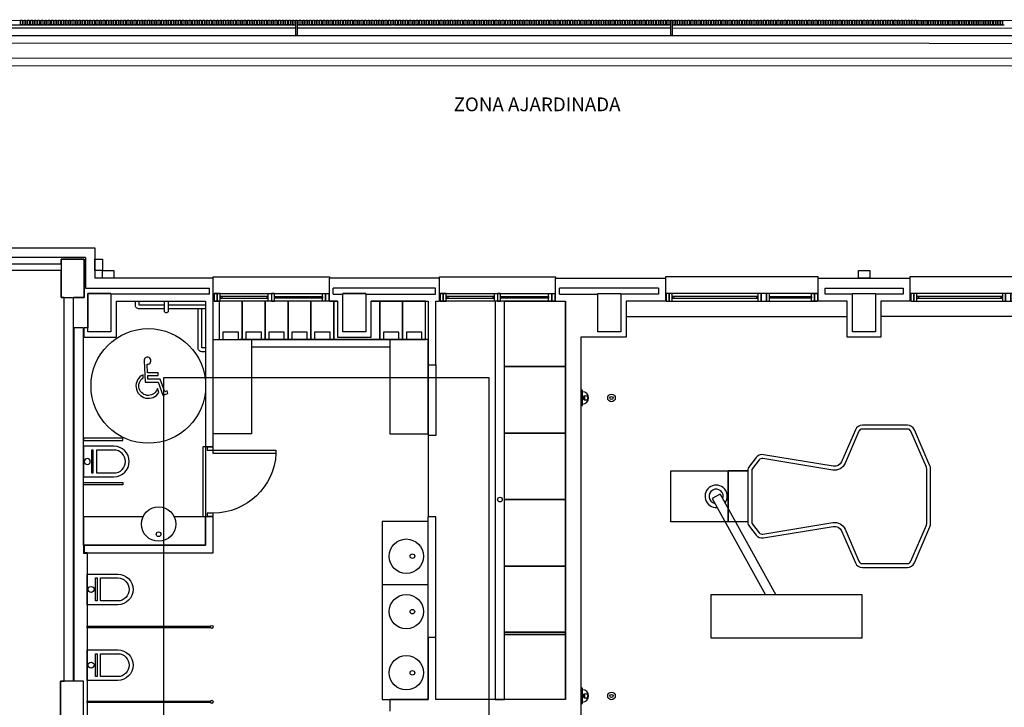
# Model space of a CAD drawing. Units: millimetres. Extents: x -20 to 1243, y -20 to 840.
# Drawn here: x 219 to 305, y 615 to 675 of the extents above; entities that cross this region are included whole.
import ezdxf
from ezdxf.enums import TextEntityAlignment as Align

# ---------------------------------------------------------------- set-up
doc = ezdxf.new("R2010")
doc.units = ezdxf.units.MM
doc.header["$LTSCALE"] = 7
for name, pattern in [('CONTINUA', [0]), ('LÍNEAS_OCULTAS2', [4.7625, 3.175, -1.5875]), ('TRAZOS2', [0.375, 0.25, -0.125])]:
    doc.linetypes.add(name, pattern=pattern)
doc.layers.add('Arquitectura', color=8, linetype='Continuous')
doc.layers.add('z - Mobiliario', color=250, linetype='CONTINUA')
doc.styles.add('ROMANS', font='romans.shx')

# ---------------------------------------------------------------- blocks, each defined once
blk = doc.blocks.new('ino')
for points in [[(-40, -40), (-40, 0), (0, 0), (0, -40, -1)], [(-35, -40), (-35, -17.2), (-5, -17.2), (-5, -40, -1)]]:
    blk.add_lwpolyline(points, format="xyb", close=True)
blk.add_lwpolyline([(-35, -10.8), (-5, -10.8), (-5, -12.9), (-35, -12.9)], close=True)
blk.add_circle((-20, -5.1), 3.95)
blk = doc.blocks.new('P82')
for p, q in [((-8, 90), (-8, 8)), ((-4, 90), (-8, 90)), ((-4, 8), (-4, 90)), ((-90, 0), (-90, 8)), ((-90, 8), (-86, 8)), ((-86, 0), (-90, 0)), ((-86, 8), (-86, 0)), ((-8, 8), (-4, 8)), ((-4, 8), (0, 8)), ((-4, 0), (-4, 8)), ((0, 0), (-4, 0)), ((0, 8), (0, 0))]:
    blk.add_line(p, q)
blk.add_arc((-3.8, 7.9), 82.2, 92.9136, 179.9506)
blk = doc.blocks.new('DESAGUEI')
blk.add_lwpolyline([(-10, -2), (10, -2), (10, 0), (-10, 0)], close=True)
at = {"const_width": 2.75}
blk.add_lwpolyline([(1.625, -5.896, 1), (-1.625, -5.896, 1)], format="xyb", dxfattribs=at)
blk.add_circle((0, -5.896), 3)
blk.add_arc((0, -2), 8, 180, 0)
blk = doc.blocks.new('MINUSVALIDO')
for points in [[(0.141, 0.071), (0.141, 0.102), (0.025, 0.102), (0.02, 0.196, 2.732409), (-0.014, 0.231), (0, 0), (0.141, 0), (0.192, -0.143), (0.247, -0.125), (0.237, -0.095), (0.212, -0.104), (0.163, 0.031), (0.029, 0.031), (0.027, 0.071)], [(-0.023, 0.046), (-0.025, 0.08, 1.342318), (0.148, -0.112), (0.133, -0.069, -1.455177)]]:
    blk.add_lwpolyline(points, format="xyb", close=True)
blk = doc.blocks.new('V-200')
at = {"color": 0}
for p, q in [((0, 32), (-200, 32)), ((-200, 32), (-200, 30)), ((0, 30), (0, 32)), ((-189, 6), (-189, 4)), ((-80.9, 6), (-80.9, 4)), ((-61.9, 6), (-61.9, 4)), ((-11, 6), (-11, 4))]:
    blk.add_line(p, q, dxfattribs=at)
for points in [[(-1, 10), (-199, 10)], [(-199, 0), (-1, 0)]]:
    blk.add_lwpolyline(points, dxfattribs=at)
for points in [[(-199, 10), (-199, 0), (-195, 0), (-195, 10)], [(-195, 10), (-195, 0), (-191, 0), (-191, 10)], [(-78.9, 6), (-191, 6), (-191, 4), (-78.9, 4)], [(-78.9, 10), (-78.9, 0), (-74.9, 0), (-74.9, 10)], [(-74.9, 10), (-74.9, 0), (-67.9, 0), (-67.9, 10)], [(-67.9, 10), (-67.9, 0), (-63.9, 0), (-63.9, 10)], [(-63.9, 6), (-9, 6), (-9, 4), (-63.9, 4)], [(-5, 10), (-5, 0), (-9, 0), (-9, 10)], [(-1, 10), (-1, 0), (-5, 0), (-5, 10)]]:
    blk.add_lwpolyline(points, close=True, dxfattribs=at)
blk = doc.blocks.new('V-150-2A')
at = {"color": 0}
for p, q in [((0, 30), (0, 32)), ((0, 32), (152, 32)), ((152, 32), (152, 30)), ((-5, 9), (-5, 17)), ((157, 9), (157, 17)), ((11, 6), (11, 4)), ((70, 6), (70, 4)), ((82, 6), (82, 4)), ((141, 6), (141, 4))]:
    blk.add_line(p, q, dxfattribs=at)
for points in [[(1, 10), (151, 10)], [(151, 0), (1, 0)]]:
    blk.add_lwpolyline(points, dxfattribs=at)
for points in [[(1, 10), (1, 0), (5, 0), (5, 10)], [(5, 10), (5, 0), (9, 0), (9, 10)], [(72, 6), (9, 6), (9, 4), (72, 4)], [(76, 10), (76, 0), (72, 0), (72, 10)], [(76, 10), (76, 0), (80, 0), (80, 10)], [(80, 6), (143, 6), (143, 4), (80, 4)], [(147, 10), (147, 0), (143, 0), (143, 10)], [(151, 10), (151, 0), (147, 0), (147, 10)]]:
    blk.add_lwpolyline(points, close=True, dxfattribs=at)

msp = doc.modelspace()

# ---------------------------------------------------------------- linework, layer by layer
at = {"layer": 'Arquitectura'}
for p, q in [((108.805, 675.081), (857.61, 674.879)), ((210.205, 674.654), (242.772, 674.645)), ((210.205, 674.387), (242.772, 674.379)), ((242.905, 674.645), (251.172, 674.643)), ((242.905, 674.378), (275.472, 674.37)), ((251.305, 674.643), (275.472, 674.636)), ((275.605, 674.636), (304.572, 674.628)), ((275.605, 674.37), (308.172, 674.361)), ((112.138, 673.747), (830.944, 673.552)), ((137.31, 655.206), (225.243, 655.206)), ((225.243, 655.206), (225.243, 652.54)), ((224.443, 654.34), (138.11, 654.34)), ((224.443, 654.34), (224.443, 651.673)), ((222.31, 653.206), (140.243, 653.206)), ((222.31, 650.873), (222.31, 653.206)), ((235.576, 652.54), (225.243, 652.54)), ((235.576, 650.54), (235.576, 652.54)), ((255.293, 652.54), (245.71, 652.54)), ((245.71, 650.54), (245.71, 652.54)), ((255.293, 650.54), (255.293, 652.54)), ((265.426, 652.54), (275.01, 652.54)), ((265.426, 650.54), (265.426, 652.54)), ((275.01, 652.54), (275.01, 650.54)), ((288.343, 652.54), (296.343, 652.54)), ((288.343, 650.54), (288.343, 652.54)), ((296.343, 652.54), (296.343, 650.54)), ((224.443, 651.673), (235.243, 651.673)), ((254.96, 651.673), (246.043, 651.673)), ((274.41, 651.673), (265.76, 651.673)), ((274.41, 651.14), (271.11, 651.14)), ((274.41, 651.673), (274.41, 651.14)), ((222.576, 650.873), (222.31, 650.873)), ((222.576, 617.406), (222.576, 650.873)), ((223.376, 617.406), (223.376, 650.873)), ((227.11, 650.54), (227.11, 647.406)), ((227.11, 650.54), (234.91, 650.54)), ((233.576, 650.206), (233.576, 650.206)), ((234.91, 650.54), (234.91, 637.873)), ((235.576, 637.874), (235.576, 650.54)), ((245.71, 650.54), (246.41, 650.54)), ((249.343, 650.54), (254.31, 650.54)), ((254.31, 650.54), (254.31, 645.006)), ((254.976, 645.006), (254.976, 650.54)), ((254.976, 650.54), (255.293, 650.54)), ((265.426, 650.54), (266.31, 650.54)), ((266.31, 615.806), (266.31, 650.54)), ((275.01, 650.54), (271.576, 650.54)), ((271.576, 650.54), (271.576, 647.406)), ((271.576, 650.54), (271.576, 647.406)), ((271.576, 650.54), (271.576, 647.406)), ((290.876, 650.54), (288.343, 650.54)), ((290.876, 647.406), (290.876, 650.54)), ((296.343, 650.54), (293.81, 650.54)), ((293.81, 650.54), (293.81, 647.406)), ((223.443, 617.406), (223.443, 648.206)), ((224.243, 648.206), (223.443, 648.206)), ((224.243, 647.406), (224.243, 648.206)), ((224.643, 648.206), (224.31, 648.206)), ((224.31, 647.406), (224.31, 648.206)), ((224.243, 629.273), (224.243, 647.406)), ((224.243, 647.406), (227.11, 647.406)), ((271.576, 647.406), (267.643, 647.406)), ((267.643, 647.406), (267.643, 593.54)), ((271.576, 647.406), (267.643, 647.406)), ((293.81, 647.406), (290.876, 647.406)), ((254.31, 645.006), (254.976, 645.006)), ((254.31, 645.006), (254.31, 638.845)), ((254.976, 645.006), (254.976, 638.845)), ((254.976, 638.845), (254.31, 638.845)), ((254.31, 638.845), (254.31, 631.74)), ((234.91, 637.873), (235.576, 637.874)), ((235.576, 631.74), (234.91, 631.74)), ((234.91, 631.74), (234.91, 629.273)), ((235.576, 628.606), (235.576, 631.74)), ((254.31, 621.206), (254.31, 631.74)), ((254.976, 631.74), (254.31, 631.74)), ((254.976, 621.206), (254.976, 631.74)), ((234.91, 629.273), (224.243, 629.273)), ((224.243, 629.273), (224.243, 628.54)), ((224.31, 629.273), (224.31, 628.606)), ((224.576, 628.54), (224.243, 628.54)), ((224.576, 628.606), (224.31, 628.606)), ((224.576, 628.606), (224.576, 604.806)), ((224.576, 628.606), (235.576, 628.606)), ((254.976, 621.206), (254.31, 621.206)), ((254.31, 621.206), (254.31, 615.806)), ((254.976, 615.806), (254.976, 621.206)), ((222.243, 614.073), (222.243, 617.406)), ((222.243, 617.406), (222.576, 617.406)), ((254.31, 615.806), (250.976, 615.806)), ((250.976, 615.806), (250.976, 614.806)), ((266.31, 615.806), (254.976, 615.806))]:
    msp.add_line(p, q, dxfattribs=at)
at = {"layer": 'Arquitectura', "linetype": 'TRAZOS2', "ltscale": 50}
for p, q in [((271.576, 649.206), (290.876, 649.206)), ((312.21, 649.206), (293.81, 649.206))]:
    msp.add_line(p, q, dxfattribs=at)
at = {"layer": 'Arquitectura'}
for points in [[(92.129, 675.086), (931.19, 674.859), (930.943, 145.402), (92.004, 145.174)], [(218.905, 675.052), (218.905, 674.652), (218.772, 674.652), (218.772, 675.052)], [(219.205, 675.052), (219.205, 674.652), (219.072, 674.652), (219.072, 675.052)], [(219.505, 675.051), (219.505, 674.651), (219.372, 674.652), (219.372, 675.052)], [(219.805, 675.051), (219.805, 674.651), (219.672, 674.651), (219.672, 675.051)], [(220.105, 675.051), (220.105, 674.651), (219.972, 674.651), (219.972, 675.051)], [(220.405, 675.051), (220.405, 674.651), (220.272, 674.651), (220.272, 675.051)], [(220.705, 675.051), (220.705, 674.651), (220.572, 674.651), (220.572, 675.051)], [(221.005, 675.051), (221.005, 674.651), (220.872, 674.651), (220.872, 675.051)], [(221.305, 675.051), (221.305, 674.651), (221.172, 674.651), (221.172, 675.051)], [(221.605, 675.051), (221.605, 674.651), (221.472, 674.651), (221.472, 675.051)], [(221.905, 675.051), (221.905, 674.651), (221.772, 674.651), (221.772, 675.051)], [(222.205, 675.051), (222.205, 674.651), (222.072, 674.651), (222.072, 675.051)], [(222.505, 675.051), (222.505, 674.651), (222.372, 674.651), (222.372, 675.051)], [(222.805, 675.051), (222.805, 674.651), (222.672, 674.651), (222.672, 675.051)], [(223.105, 675.051), (223.105, 674.651), (222.972, 674.651), (222.972, 675.051)], [(223.405, 675.05), (223.405, 674.65), (223.272, 674.651), (223.272, 675.051)], [(223.705, 675.05), (223.705, 674.65), (223.572, 674.65), (223.572, 675.05)], [(224.005, 675.05), (224.005, 674.65), (223.872, 674.65), (223.872, 675.05)], [(224.305, 675.05), (224.305, 674.65), (224.172, 674.65), (224.172, 675.05)], [(224.605, 675.05), (224.605, 674.65), (224.472, 674.65), (224.472, 675.05)], [(224.905, 675.05), (224.905, 674.65), (224.772, 674.65), (224.772, 675.05)], [(225.205, 675.05), (225.205, 674.65), (225.072, 674.65), (225.072, 675.05)], [(225.505, 675.05), (225.505, 674.65), (225.372, 674.65), (225.372, 675.05)], [(225.805, 675.05), (225.805, 674.65), (225.672, 674.65), (225.672, 675.05)], [(226.105, 675.05), (226.105, 674.65), (225.972, 674.65), (225.972, 675.05)], [(226.405, 675.05), (226.405, 674.65), (226.272, 674.65), (226.272, 675.05)], [(226.705, 675.05), (226.705, 674.65), (226.572, 674.65), (226.572, 675.05)], [(227.005, 675.049), (227.005, 674.649), (226.872, 674.65), (226.872, 675.05)], [(227.305, 675.049), (227.305, 674.649), (227.172, 674.649), (227.172, 675.049)], [(227.605, 675.049), (227.605, 674.649), (227.472, 674.649), (227.472, 675.049)], [(227.905, 675.049), (227.905, 674.649), (227.772, 674.649), (227.772, 675.049)], [(228.205, 675.049), (228.205, 674.649), (228.072, 674.649), (228.072, 675.049)], [(228.505, 675.049), (228.505, 674.649), (228.372, 674.649), (228.372, 675.049)], [(228.805, 675.049), (228.805, 674.649), (228.672, 674.649), (228.672, 675.049)], [(229.105, 675.049), (229.105, 674.649), (228.972, 674.649), (228.972, 675.049)], [(229.405, 675.049), (229.405, 674.649), (229.272, 674.649), (229.272, 675.049)], [(229.705, 675.049), (229.705, 674.649), (229.572, 674.649), (229.572, 675.049)], [(230.005, 675.049), (230.005, 674.649), (229.872, 674.649), (229.872, 675.049)], [(230.305, 675.049), (230.305, 674.649), (230.172, 674.649), (230.172, 675.049)], [(230.605, 675.048), (230.605, 674.648), (230.472, 674.649), (230.472, 675.049)], [(230.905, 675.048), (230.905, 674.648), (230.772, 674.648), (230.772, 675.048)], [(231.205, 675.048), (231.205, 674.648), (231.072, 674.648), (231.072, 675.048)], [(231.505, 675.048), (231.505, 674.648), (231.372, 674.648), (231.372, 675.048)], [(231.805, 675.048), (231.805, 674.648), (231.672, 674.648), (231.672, 675.048)], [(232.105, 675.048), (232.105, 674.648), (231.972, 674.648), (231.972, 675.048)], [(232.405, 675.048), (232.405, 674.648), (232.272, 674.648), (232.272, 675.048)], [(232.705, 675.048), (232.705, 674.648), (232.572, 674.648), (232.572, 675.048)], [(233.005, 675.048), (233.005, 674.648), (232.872, 674.648), (232.872, 675.048)], [(233.305, 675.048), (233.305, 674.648), (233.172, 674.648), (233.172, 675.048)], [(233.605, 675.048), (233.605, 674.648), (233.472, 674.648), (233.472, 675.048)], [(233.905, 675.048), (233.905, 674.648), (233.772, 674.648), (233.772, 675.048)], [(234.205, 675.048), (234.205, 674.648), (234.072, 674.648), (234.072, 675.048)], [(234.505, 675.047), (234.505, 674.647), (234.372, 674.647), (234.372, 675.047)], [(234.805, 675.047), (234.805, 674.647), (234.672, 674.647), (234.672, 675.047)], [(235.105, 675.047), (235.105, 674.647), (234.972, 674.647), (234.972, 675.047)], [(235.405, 675.047), (235.405, 674.647), (235.272, 674.647), (235.272, 675.047)], [(235.705, 675.047), (235.705, 674.647), (235.572, 674.647), (235.572, 675.047)], [(236.005, 675.047), (236.005, 674.647), (235.872, 674.647), (235.872, 675.047)], [(236.305, 675.047), (236.305, 674.647), (236.172, 674.647), (236.172, 675.047)], [(236.605, 675.047), (236.605, 674.647), (236.472, 674.647), (236.472, 675.047)], [(236.905, 675.047), (236.905, 674.647), (236.772, 674.647), (236.772, 675.047)], [(237.205, 675.047), (237.205, 674.647), (237.072, 674.647), (237.072, 675.047)], [(237.505, 675.047), (237.505, 674.647), (237.372, 674.647), (237.372, 675.047)], [(237.805, 675.047), (237.805, 674.647), (237.672, 674.647), (237.672, 675.047)], [(238.105, 675.046), (238.105, 674.646), (237.972, 674.647), (237.972, 675.047)], [(238.405, 675.046), (238.405, 674.646), (238.272, 674.646), (238.272, 675.046)], [(238.705, 675.046), (238.705, 674.646), (238.572, 674.646), (238.572, 675.046)], [(239.005, 675.046), (239.005, 674.646), (238.872, 674.646), (238.872, 675.046)], [(239.305, 675.046), (239.305, 674.646), (239.172, 674.646), (239.172, 675.046)], [(239.605, 675.046), (239.605, 674.646), (239.472, 674.646), (239.472, 675.046)], [(239.905, 675.046), (239.905, 674.646), (239.772, 674.646), (239.772, 675.046)], [(240.205, 675.046), (240.205, 674.646), (240.072, 674.646), (240.072, 675.046)], [(240.505, 675.046), (240.505, 674.646), (240.372, 674.646), (240.372, 675.046)], [(240.805, 675.046), (240.805, 674.646), (240.672, 674.646), (240.672, 675.046)], [(241.105, 675.046), (241.105, 674.646), (240.972, 674.646), (240.972, 675.046)], [(241.405, 675.046), (241.405, 674.646), (241.272, 674.646), (241.272, 675.046)], [(241.705, 675.045), (241.705, 674.645), (241.572, 674.646), (241.572, 675.046)], [(242.005, 675.045), (242.005, 674.645), (241.872, 674.645), (241.872, 675.045)], [(242.305, 675.045), (242.305, 674.645), (242.172, 674.645), (242.172, 675.045)], [(242.605, 675.045), (242.605, 674.645), (242.472, 674.645), (242.472, 675.045)], [(242.905, 675.045), (242.905, 673.712), (242.771, 673.712), (242.772, 675.045)], [(243.205, 675.045), (243.205, 674.645), (243.072, 674.645), (243.072, 675.045)], [(243.505, 675.045), (243.505, 674.645), (243.372, 674.645), (243.372, 675.045)], [(243.805, 675.045), (243.805, 674.645), (243.672, 674.645), (243.672, 675.045)], [(244.105, 675.045), (244.105, 674.645), (243.972, 674.645), (243.972, 675.045)], [(244.405, 675.045), (244.405, 674.645), (244.272, 674.645), (244.272, 675.045)], [(244.705, 675.045), (244.705, 674.645), (244.572, 674.645), (244.572, 675.045)], [(245.005, 675.045), (245.005, 674.645), (244.872, 674.645), (244.872, 675.045)], [(245.305, 675.045), (245.305, 674.645), (245.172, 674.645), (245.172, 675.045)], [(245.605, 675.044), (245.605, 674.644), (245.472, 674.644), (245.472, 675.044)], [(245.905, 675.044), (245.905, 674.644), (245.772, 674.644), (245.772, 675.044)], [(246.205, 675.044), (246.205, 674.644), (246.072, 674.644), (246.072, 675.044)], [(246.505, 675.044), (246.505, 674.644), (246.372, 674.644), (246.372, 675.044)], [(246.805, 675.044), (246.805, 674.644), (246.672, 674.644), (246.672, 675.044)], [(247.105, 675.044), (247.105, 674.644), (246.972, 674.644), (246.972, 675.044)], [(247.405, 675.044), (247.405, 674.644), (247.272, 674.644), (247.272, 675.044)], [(247.705, 675.044), (247.705, 674.644), (247.572, 674.644), (247.572, 675.044)], [(248.005, 675.044), (248.005, 674.644), (247.872, 674.644), (247.872, 675.044)], [(248.305, 675.044), (248.305, 674.644), (248.172, 674.644), (248.172, 675.044)], [(248.605, 675.044), (248.605, 674.644), (248.472, 674.644), (248.472, 675.044)], [(248.905, 675.044), (248.905, 674.644), (248.772, 674.644), (248.772, 675.044)], [(249.205, 675.043), (249.205, 674.643), (249.072, 674.644), (249.072, 675.044)], [(249.505, 675.043), (249.505, 674.643), (249.372, 674.643), (249.372, 675.043)], [(249.805, 675.043), (249.805, 674.643), (249.672, 674.643), (249.672, 675.043)], [(250.105, 675.043), (250.105, 674.643), (249.972, 674.643), (249.972, 675.043)], [(250.405, 675.043), (250.405, 674.643), (250.272, 674.643), (250.272, 675.043)], [(250.705, 675.043), (250.705, 674.643), (250.572, 674.643), (250.572, 675.043)], [(251.005, 675.043), (251.005, 674.643), (250.872, 674.643), (250.872, 675.043)], [(251.305, 675.043), (251.305, 674.643), (251.172, 674.643), (251.172, 675.043)], [(251.605, 675.043), (251.605, 674.643), (251.472, 674.643), (251.472, 675.043)], [(251.905, 675.043), (251.905, 674.643), (251.772, 674.643), (251.772, 675.043)], [(252.205, 675.043), (252.205, 674.643), (252.072, 674.643), (252.072, 675.043)], [(252.505, 675.043), (252.505, 674.643), (252.372, 674.643), (252.372, 675.043)], [(252.805, 675.042), (252.805, 674.642), (252.672, 674.643), (252.672, 675.043)], [(253.105, 675.042), (253.105, 674.642), (252.972, 674.642), (252.972, 675.042)], [(253.405, 675.042), (253.405, 674.642), (253.272, 674.642), (253.272, 675.042)], [(253.705, 675.042), (253.705, 674.642), (253.572, 674.642), (253.572, 675.042)], [(254.005, 675.042), (254.005, 674.642), (253.872, 674.642), (253.872, 675.042)], [(254.305, 675.042), (254.305, 674.642), (254.172, 674.642), (254.172, 675.042)], [(254.605, 675.042), (254.605, 674.642), (254.472, 674.642), (254.472, 675.042)], [(254.905, 675.042), (254.905, 674.642), (254.772, 674.642), (254.772, 675.042)], [(255.205, 675.042), (255.205, 674.642), (255.072, 674.642), (255.072, 675.042)], [(255.505, 675.042), (255.505, 674.642), (255.372, 674.642), (255.372, 675.042)], [(255.805, 675.042), (255.805, 674.642), (255.672, 674.642), (255.672, 675.042)], [(256.105, 675.042), (256.105, 674.642), (255.972, 674.642), (255.972, 675.042)], [(256.405, 675.041), (256.405, 674.641), (256.272, 674.642), (256.272, 675.042)], [(256.705, 675.041), (256.705, 674.641), (256.572, 674.641), (256.572, 675.041)], [(257.005, 675.041), (257.005, 674.641), (256.872, 674.641), (256.872, 675.041)], [(257.305, 675.041), (257.305, 674.641), (257.172, 674.641), (257.172, 675.041)], [(257.605, 675.041), (257.605, 674.641), (257.472, 674.641), (257.472, 675.041)], [(257.905, 675.041), (257.905, 674.641), (257.772, 674.641), (257.772, 675.041)], [(258.205, 675.041), (258.205, 674.641), (258.072, 674.641), (258.072, 675.041)], [(258.505, 675.041), (258.505, 674.641), (258.372, 674.641), (258.372, 675.041)], [(258.805, 675.041), (258.805, 674.641), (258.672, 674.641), (258.672, 675.041)], [(259.105, 675.041), (259.105, 674.641), (258.972, 674.641), (258.972, 675.041)], [(259.405, 675.041), (259.405, 674.641), (259.272, 674.641), (259.272, 675.041)], [(259.705, 675.041), (259.705, 674.641), (259.572, 674.641), (259.572, 675.041)], [(260.005, 675.041), (260.005, 674.641), (259.872, 674.641), (259.872, 675.041)], [(260.305, 675.04), (260.305, 674.64), (260.172, 674.641), (260.172, 675.041)], [(260.605, 675.04), (260.605, 674.64), (260.472, 674.64), (260.472, 675.04)], [(260.905, 675.04), (260.905, 674.64), (260.772, 674.64), (260.772, 675.04)], [(261.205, 675.04), (261.205, 674.64), (261.072, 674.64), (261.072, 675.04)], [(261.505, 675.04), (261.505, 674.64), (261.372, 674.64), (261.372, 675.04)], [(261.805, 675.04), (261.805, 674.64), (261.672, 674.64), (261.672, 675.04)], [(262.105, 675.04), (262.105, 674.64), (261.972, 674.64), (261.972, 675.04)], [(262.405, 675.04), (262.405, 674.64), (262.272, 674.64), (262.272, 675.04)], [(262.705, 675.04), (262.705, 674.64), (262.572, 674.64), (262.572, 675.04)], [(263.005, 675.04), (263.005, 674.64), (262.872, 674.64), (262.872, 675.04)], [(263.305, 675.04), (263.305, 674.64), (263.172, 674.64), (263.172, 675.04)], [(263.605, 675.04), (263.605, 674.64), (263.472, 674.64), (263.472, 675.04)], [(263.905, 675.039), (263.905, 674.639), (263.772, 674.64), (263.772, 675.04)], [(264.205, 675.039), (264.205, 674.639), (264.072, 674.639), (264.072, 675.039)], [(264.505, 675.039), (264.505, 674.639), (264.372, 674.639), (264.372, 675.039)], [(264.805, 675.039), (264.805, 674.639), (264.672, 674.639), (264.672, 675.039)], [(265.105, 675.039), (265.105, 674.639), (264.972, 674.639), (264.972, 675.039)], [(265.405, 675.039), (265.405, 674.639), (265.272, 674.639), (265.272, 675.039)], [(265.705, 675.039), (265.705, 674.639), (265.572, 674.639), (265.572, 675.039)], [(266.005, 675.039), (266.005, 674.639), (265.872, 674.639), (265.872, 675.039)], [(266.305, 675.039), (266.305, 674.639), (266.172, 674.639), (266.172, 675.039)], [(266.605, 675.039), (266.605, 674.639), (266.472, 674.639), (266.472, 675.039)], [(266.905, 675.039), (266.905, 674.639), (266.772, 674.639), (266.772, 675.039)], [(267.205, 675.039), (267.205, 674.639), (267.072, 674.639), (267.072, 675.039)], [(267.505, 675.038), (267.505, 674.638), (267.372, 674.639), (267.372, 675.039)], [(267.805, 675.038), (267.805, 674.638), (267.672, 674.638), (267.672, 675.038)], [(268.105, 675.038), (268.105, 674.638), (267.972, 674.638), (267.972, 675.038)], [(268.405, 675.038), (268.405, 674.638), (268.272, 674.638), (268.272, 675.038)], [(268.705, 675.038), (268.705, 674.638), (268.572, 674.638), (268.572, 675.038)], [(269.005, 675.038), (269.005, 674.638), (268.872, 674.638), (268.872, 675.038)], [(269.305, 675.038), (269.305, 674.638), (269.172, 674.638), (269.172, 675.038)], [(269.605, 675.038), (269.605, 674.638), (269.472, 674.638), (269.472, 675.038)], [(269.905, 675.038), (269.905, 674.638), (269.772, 674.638), (269.772, 675.038)], [(270.205, 675.038), (270.205, 674.638), (270.072, 674.638), (270.072, 675.038)], [(270.505, 675.038), (270.505, 674.638), (270.372, 674.638), (270.372, 675.038)], [(270.805, 675.038), (270.805, 674.638), (270.672, 674.638), (270.672, 675.038)], [(271.105, 675.038), (271.105, 674.638), (270.972, 674.638), (270.972, 675.038)], [(271.405, 675.037), (271.405, 674.637), (271.272, 674.637), (271.272, 675.037)], [(271.705, 675.037), (271.705, 674.637), (271.572, 674.637), (271.572, 675.037)], [(272.005, 675.037), (272.005, 674.637), (271.872, 674.637), (271.872, 675.037)], [(272.305, 675.037), (272.305, 674.637), (272.172, 674.637), (272.172, 675.037)], [(272.605, 675.037), (272.605, 674.637), (272.472, 674.637), (272.472, 675.037)], [(272.905, 675.037), (272.905, 674.637), (272.772, 674.637), (272.772, 675.037)], [(273.205, 675.037), (273.205, 674.637), (273.072, 674.637), (273.072, 675.037)], [(273.505, 675.037), (273.505, 674.637), (273.372, 674.637), (273.372, 675.037)], [(273.805, 675.037), (273.805, 674.637), (273.672, 674.637), (273.672, 675.037)], [(274.105, 675.037), (274.105, 674.637), (273.972, 674.637), (273.972, 675.037)], [(274.405, 675.037), (274.405, 674.637), (274.272, 674.637), (274.272, 675.037)], [(274.705, 675.037), (274.705, 674.637), (274.572, 674.637), (274.572, 675.037)], [(275.005, 675.036), (275.005, 674.636), (274.872, 674.637), (274.872, 675.037)], [(275.305, 675.036), (275.305, 674.636), (275.172, 674.636), (275.172, 675.036)], [(275.605, 675.036), (275.605, 673.703), (275.471, 673.703), (275.472, 675.036)], [(275.905, 675.036), (275.905, 674.636), (275.772, 674.636), (275.772, 675.036)], [(276.205, 675.036), (276.205, 674.636), (276.072, 674.636), (276.072, 675.036)], [(276.505, 675.036), (276.505, 674.636), (276.372, 674.636), (276.372, 675.036)], [(276.805, 675.036), (276.805, 674.636), (276.672, 674.636), (276.672, 675.036)], [(277.105, 675.036), (277.105, 674.636), (276.972, 674.636), (276.972, 675.036)], [(277.405, 675.036), (277.405, 674.636), (277.272, 674.636), (277.272, 675.036)], [(277.705, 675.036), (277.705, 674.636), (277.572, 674.636), (277.572, 675.036)], [(278.005, 675.036), (278.005, 674.636), (277.872, 674.636), (277.872, 675.036)], [(278.305, 675.036), (278.305, 674.636), (278.172, 674.636), (278.172, 675.036)], [(278.605, 675.035), (278.605, 674.635), (278.472, 674.636), (278.472, 675.036)], [(278.905, 675.035), (278.905, 674.635), (278.772, 674.635), (278.772, 675.035)], [(279.205, 675.035), (279.205, 674.635), (279.072, 674.635), (279.072, 675.035)], [(279.505, 675.035), (279.505, 674.635), (279.372, 674.635), (279.372, 675.035)], [(279.805, 675.035), (279.805, 674.635), (279.672, 674.635), (279.672, 675.035)], [(280.105, 675.035), (280.105, 674.635), (279.972, 674.635), (279.972, 675.035)], [(280.405, 675.035), (280.405, 674.635), (280.272, 674.635), (280.272, 675.035)], [(280.705, 675.035), (280.705, 674.635), (280.572, 674.635), (280.572, 675.035)], [(281.005, 675.035), (281.005, 674.635), (280.872, 674.635), (280.872, 675.035)], [(281.305, 675.035), (281.305, 674.635), (281.172, 674.635), (281.172, 675.035)], [(281.605, 675.035), (281.605, 674.635), (281.472, 674.635), (281.472, 675.035)], [(281.905, 675.035), (281.905, 674.635), (281.772, 674.635), (281.772, 675.035)], [(282.205, 675.034), (282.205, 674.634), (282.072, 674.635), (282.072, 675.035)], [(282.505, 675.034), (282.505, 674.634), (282.372, 674.634), (282.372, 675.034)], [(282.805, 675.034), (282.805, 674.634), (282.672, 674.634), (282.672, 675.034)], [(283.105, 675.034), (283.105, 674.634), (282.972, 674.634), (282.972, 675.034)], [(283.405, 675.034), (283.405, 674.634), (283.272, 674.634), (283.272, 675.034)], [(283.705, 675.034), (283.705, 674.634), (283.572, 674.634), (283.572, 675.034)], [(284.005, 675.034), (284.005, 674.634), (283.872, 674.634), (283.872, 675.034)], [(284.305, 675.034), (284.305, 674.634), (284.172, 674.634), (284.172, 675.034)], [(284.605, 675.034), (284.605, 674.634), (284.472, 674.634), (284.472, 675.034)], [(284.905, 675.034), (284.905, 674.634), (284.772, 674.634), (284.772, 675.034)], [(285.205, 675.034), (285.205, 674.634), (285.072, 674.634), (285.072, 675.034)], [(285.505, 675.034), (285.505, 674.634), (285.372, 674.634), (285.372, 675.034)], [(285.805, 675.034), (285.805, 674.634), (285.672, 674.634), (285.672, 675.034)], [(286.105, 675.033), (286.105, 674.633), (285.972, 674.634), (285.972, 675.034)], [(286.405, 675.033), (286.405, 674.633), (286.272, 674.633), (286.272, 675.033)], [(286.705, 675.033), (286.705, 674.633), (286.572, 674.633), (286.572, 675.033)], [(287.005, 675.033), (287.005, 674.633), (286.872, 674.633), (286.872, 675.033)], [(287.305, 675.033), (287.305, 674.633), (287.172, 674.633), (287.172, 675.033)], [(287.605, 675.033), (287.605, 674.633), (287.472, 674.633), (287.472, 675.033)], [(287.905, 675.033), (287.905, 674.633), (287.772, 674.633), (287.772, 675.033)], [(288.205, 675.033), (288.205, 674.633), (288.072, 674.633), (288.072, 675.033)], [(288.505, 675.033), (288.505, 674.633), (288.372, 674.633), (288.372, 675.033)], [(288.805, 675.033), (288.805, 674.633), (288.672, 674.633), (288.672, 675.033)], [(289.105, 675.033), (289.105, 674.633), (288.972, 674.633), (288.972, 675.033)], [(289.405, 675.033), (289.405, 674.633), (289.272, 674.633), (289.272, 675.033)], [(289.705, 675.032), (289.705, 674.632), (289.572, 674.633), (289.572, 675.033)], [(290.005, 675.032), (290.005, 674.632), (289.872, 674.632), (289.872, 675.032)], [(290.305, 675.032), (290.305, 674.632), (290.172, 674.632), (290.172, 675.032)], [(290.605, 675.032), (290.605, 674.632), (290.472, 674.632), (290.472, 675.032)], [(290.905, 675.032), (290.905, 674.632), (290.772, 674.632), (290.772, 675.032)], [(291.205, 675.032), (291.205, 674.632), (291.072, 674.632), (291.072, 675.032)], [(291.505, 675.032), (291.505, 674.632), (291.372, 674.632), (291.372, 675.032)], [(291.805, 675.032), (291.805, 674.632), (291.672, 674.632), (291.672, 675.032)], [(292.105, 675.032), (292.105, 674.632), (291.972, 674.632), (291.972, 675.032)], [(292.405, 675.032), (292.405, 674.632), (292.272, 674.632), (292.272, 675.032)], [(292.705, 675.032), (292.705, 674.632), (292.572, 674.632), (292.572, 675.032)], [(293.005, 675.032), (293.005, 674.632), (292.872, 674.632), (292.872, 675.032)], [(293.305, 675.031), (293.305, 674.631), (293.172, 674.632), (293.172, 675.032)], [(293.605, 675.031), (293.605, 674.631), (293.472, 674.631), (293.472, 675.031)], [(293.905, 675.031), (293.905, 674.631), (293.772, 674.631), (293.772, 675.031)], [(294.205, 675.031), (294.205, 674.631), (294.072, 674.631), (294.072, 675.031)], [(294.505, 675.031), (294.505, 674.631), (294.372, 674.631), (294.372, 675.031)], [(294.805, 675.031), (294.805, 674.631), (294.672, 674.631), (294.672, 675.031)], [(295.105, 675.031), (295.105, 674.631), (294.972, 674.631), (294.972, 675.031)], [(295.405, 675.031), (295.405, 674.631), (295.272, 674.631), (295.272, 675.031)], [(295.705, 675.031), (295.705, 674.631), (295.572, 674.631), (295.572, 675.031)], [(296.005, 675.031), (296.005, 674.631), (295.872, 674.631), (295.872, 675.031)], [(296.305, 675.031), (296.305, 674.631), (296.172, 674.631), (296.172, 675.031)], [(296.605, 675.031), (296.605, 674.631), (296.472, 674.631), (296.472, 675.031)], [(296.905, 675.031), (296.905, 674.631), (296.772, 674.631), (296.772, 675.031)], [(297.205, 675.03), (297.205, 674.63), (297.072, 674.631), (297.072, 675.031)], [(297.505, 675.03), (297.505, 674.63), (297.372, 674.63), (297.372, 675.03)], [(297.805, 675.03), (297.805, 674.63), (297.672, 674.63), (297.672, 675.03)], [(298.105, 675.03), (298.105, 674.63), (297.972, 674.63), (297.972, 675.03)], [(298.405, 675.03), (298.405, 674.63), (298.272, 674.63), (298.272, 675.03)], [(298.705, 675.03), (298.705, 674.63), (298.572, 674.63), (298.572, 675.03)], [(299.005, 675.03), (299.005, 674.63), (298.872, 674.63), (298.872, 675.03)], [(299.305, 675.03), (299.305, 674.63), (299.172, 674.63), (299.172, 675.03)], [(299.605, 675.03), (299.605, 674.63), (299.472, 674.63), (299.472, 675.03)], [(299.905, 675.03), (299.905, 674.63), (299.772, 674.63), (299.772, 675.03)], [(300.205, 675.03), (300.205, 674.63), (300.072, 674.63), (300.072, 675.03)], [(300.505, 675.03), (300.505, 674.63), (300.372, 674.63), (300.372, 675.03)], [(300.805, 675.029), (300.805, 674.629), (300.672, 674.63), (300.672, 675.03)], [(301.105, 675.029), (301.105, 674.629), (300.972, 674.629), (300.972, 675.029)], [(301.405, 675.029), (301.405, 674.629), (301.272, 674.629), (301.272, 675.029)], [(301.705, 675.029), (301.705, 674.629), (301.572, 674.629), (301.572, 675.029)], [(302.005, 675.029), (302.005, 674.629), (301.872, 674.629), (301.872, 675.029)], [(302.305, 675.029), (302.305, 674.629), (302.172, 674.629), (302.172, 675.029)], [(302.605, 675.029), (302.605, 674.629), (302.472, 674.629), (302.472, 675.029)], [(302.905, 675.029), (302.905, 674.629), (302.772, 674.629), (302.772, 675.029)], [(303.205, 675.029), (303.205, 674.629), (303.072, 674.629), (303.072, 675.029)], [(303.505, 675.029), (303.505, 674.629), (303.372, 674.629), (303.372, 675.029)], [(303.805, 675.029), (303.805, 674.629), (303.672, 674.629), (303.672, 675.029)], [(304.105, 675.029), (304.105, 674.629), (303.972, 674.629), (303.972, 675.029)], [(304.405, 675.028), (304.405, 674.628), (304.272, 674.629), (304.272, 675.029)], [(222.31, 650.873), (224.31, 650.873), (224.31, 654.206), (222.31, 654.206)], [(225.243, 653.206), (225.243, 654.206), (225.91, 654.206), (225.91, 653.206)], [(225.91, 653.206), (226.91, 653.206), (226.91, 652.54), (225.91, 652.54)], [(291.843, 653.206), (292.843, 653.206), (292.843, 652.54), (291.843, 652.54)], [(224.643, 651.206), (226.643, 651.206), (226.643, 647.873), (224.643, 647.873)], [(246.876, 651.206), (248.876, 651.206), (248.876, 647.873), (246.876, 647.873)], [(269.11, 651.206), (271.11, 651.206), (271.11, 647.873), (269.11, 647.873)], [(269.11, 651.206), (271.11, 651.206), (271.11, 647.873), (269.11, 647.873)], [(291.343, 651.206), (293.343, 651.206), (293.343, 647.873), (291.343, 647.873)], [(260.176, 615.806), (260.176, 615.806), (260.976, 615.806), (260.976, 615.806), (260.976, 650.54), (260.176, 650.54)], [(266.31, 644.84), (260.976, 644.84), (260.976, 650.54), (266.31, 650.54)], [(266.31, 639.04), (260.976, 639.04), (260.976, 644.84), (266.31, 644.84)], [(266.31, 633.24), (260.976, 633.24), (260.976, 639.04), (266.31, 639.04)], [(224.243, 638.39), (227.684, 638.39), (227.684, 638.607), (224.243, 638.607)], [(224.243, 634.736), (227.684, 634.736), (227.684, 634.519), (224.243, 634.519)], [(266.31, 627.44), (260.976, 627.44), (260.976, 633.24), (266.31, 633.24)], [(254.31, 631.34), (250.31, 631.34), (250.31, 615.806), (254.31, 615.806)], [(266.31, 621.673), (260.976, 621.673), (260.976, 627.44), (266.31, 627.44)], [(254.31, 625.806), (250.31, 625.806), (250.31, 615.806), (254.31, 615.806)], [(235.31, 622.073), (224.576, 622.073), (224.576, 622.206), (235.31, 622.206)], [(266.31, 621.473), (260.976, 621.473), (260.976, 621.673), (266.31, 621.673)], [(266.31, 615.806), (260.976, 615.806), (260.976, 621.473), (266.31, 621.473)], [(222.243, 614.073), (224.243, 614.073), (224.243, 617.406), (222.243, 617.406)], [(235.31, 615.54), (224.576, 615.54), (224.576, 615.673), (235.31, 615.673)]]:
    msp.add_lwpolyline(points, close=True, dxfattribs=at)
for points in [[(108.804, 673.748), (108.804, 673.415), (112.138, 673.414), (112.138, 673.747), (830.944, 673.552)], [(94.092, 516.206), (94.129, 673.085), (807.61, 672.892), (807.61, 671.559), (111.31, 671.747)], [(834.276, 672.752), (834.274, 670.885), (111.976, 671.081)], [(140.243, 653.806), (221.476, 653.806), (222.31, 653.806), (222.31, 654.206), (224.31, 654.206), (224.31, 650.873), (223.376, 650.873)], [(235.243, 651.14), (226.643, 651.14), (226.643, 651.206), (224.643, 651.206), (224.643, 648.206), (224.643, 648.206)], [(246.043, 651.14), (246.876, 651.14)], [(248.876, 651.14), (248.876, 651.206), (246.876, 651.206), (246.876, 651.14)], [(248.876, 651.14), (254.96, 651.14)], [(265.76, 651.14), (269.11, 651.14), (269.11, 651.206), (271.11, 651.206), (271.11, 651.14)], [(291.343, 651.14), (288.943, 651.14), (288.943, 651.673), (295.743, 651.673), (295.743, 651.14), (293.343, 651.14)], [(231.31, 650.206), (229.11, 650.206), (229.11, 650.54)], [(234.91, 650.206), (231.643, 650.206)], [(246.41, 650.54), (246.41, 647.406), (249.343, 647.406), (249.343, 650.54)], [(234.91, 646.473), (234.576, 646.473), (234.576, 649.873)], [(229.441, 631.74), (224.243, 631.74), (224.243, 629.273), (234.91, 629.273), (234.91, 631.74), (232.161, 631.74)]]:
    msp.add_lwpolyline(points, dxfattribs=at)
for points in [[(231.31, 649.873), (229.11, 649.873, -0.414214), (228.776, 650.206), (228.776, 650.54)], [(231.643, 650.54), (231.643, 649.673, -0.414214), (231.51, 649.54), (231.443, 649.54, -0.414214), (231.31, 649.673), (231.31, 650.54)], [(234.91, 649.873), (231.643, 649.873, -0.414214)], [(234.91, 646.14), (234.576, 646.14, -0.414214), (234.243, 646.473), (234.243, 649.873)]]:
    msp.add_lwpolyline(points, format="xyb", dxfattribs=at)
at = {"layer": 'Arquitectura', "linetype": 'TRAZOS2', "ltscale": 75}
msp.add_lwpolyline([(259.643, 643.873), (231.243, 643.873), (231.243, 609.806), (259.643, 609.806)], close=True, dxfattribs=at)
at = {"layer": 'Arquitectura', "linetype": 'LÍNEAS_OCULTAS2', "ltscale": 3}
msp.add_lwpolyline([(234.91, 637.873), (234.91, 631.74), (234.693, 631.74), (234.693, 637.873)], close=True, dxfattribs=at)
at = {"layer": 'Arquitectura', "linetype": 'LÍNEAS_OCULTAS2', "ltscale": 10}
msp.add_circle((229.91, 643.152), 5, dxfattribs=at)
at = {"layer": 'Arquitectura'}
for centre, radius in [((270.31, 642.106), 0.333), ((270.31, 642.106), 0.133), ((260.576, 633.24), 0.2), ((230.801, 631.106), 1.5), ((230.801, 630.217), 0.2), ((252.41, 628.306), 1.5), ((252.943, 628.306), 0.2), ((252.41, 623.473), 1.5), ((252.943, 623.473), 0.2), ((235.443, 622.14), 0.133), ((252.41, 618.14), 1.5), ((252.943, 618.14), 0.2), ((270.31, 616.122), 0.333), ((270.31, 616.122), 0.133), ((235.443, 615.606), 0.133)]:
    msp.add_circle(centre, radius, dxfattribs=at)
at = {"layer": 'z - Mobiliario'}
for p, q in [((254.31, 647.206), (237.876, 647.206)), ((254.31, 647.206), (237.876, 647.206)), ((250.976, 646.54), (238.91, 646.54)), ((250.976, 646.54), (238.91, 646.54)), ((282.205, 635.759), (280.471, 635.759)), ((282.205, 635.759), (280.471, 635.759)), ((279.786, 633.722), (279.086, 633.335)), ((279.786, 633.722), (279.086, 633.335)), ((279.086, 633.335), (283.735, 624.929)), ((279.086, 633.335), (283.735, 624.929)), ((279.786, 633.722), (284.649, 624.929)), ((279.786, 633.722), (284.649, 624.929))]:
    msp.add_line(p, q, dxfattribs=at)
for points in [[(236.093, 650.54), (236.093, 647.206), (238.093, 647.206), (238.093, 650.54)], [(236.093, 650.54), (236.093, 647.206), (238.093, 647.206), (238.093, 650.54)], [(238.093, 650.54), (238.093, 647.206), (240.093, 647.206), (240.093, 650.54)], [(238.093, 650.54), (238.093, 647.206), (240.093, 647.206), (240.093, 650.54)], [(240.093, 650.54), (240.093, 647.206), (242.093, 647.206), (242.093, 650.54)], [(240.093, 650.54), (240.093, 647.206), (242.093, 647.206), (242.093, 650.54)], [(242.093, 650.54), (242.093, 647.206), (244.093, 647.206), (244.093, 650.54)], [(242.093, 650.54), (242.093, 647.206), (244.093, 647.206), (244.093, 650.54)], [(244.093, 650.54), (244.093, 647.206), (246.093, 647.206), (246.093, 650.54)], [(244.093, 650.54), (244.093, 647.206), (246.093, 647.206), (246.093, 650.54)], [(250.093, 650.54), (250.093, 647.206), (252.093, 647.206), (252.093, 650.54)], [(250.093, 650.54), (250.093, 647.206), (252.093, 647.206), (252.093, 650.54)], [(252.093, 650.54), (252.093, 647.206), (254.093, 647.206), (254.093, 650.54)], [(252.093, 650.54), (252.093, 647.206), (254.093, 647.206), (254.093, 650.54)], [(236.417, 647.854), (236.417, 647.206), (237.769, 647.206), (237.769, 647.854)], [(236.417, 647.854), (236.417, 647.206), (237.769, 647.206), (237.769, 647.854)], [(238.417, 647.854), (238.417, 647.206), (239.769, 647.206), (239.769, 647.854)], [(238.417, 647.854), (238.417, 647.206), (239.769, 647.206), (239.769, 647.854)], [(240.417, 647.854), (240.417, 647.206), (241.769, 647.206), (241.769, 647.854)], [(240.417, 647.854), (240.417, 647.206), (241.769, 647.206), (241.769, 647.854)], [(242.417, 647.854), (242.417, 647.206), (243.769, 647.206), (243.769, 647.854)], [(242.417, 647.854), (242.417, 647.206), (243.769, 647.206), (243.769, 647.854)], [(244.417, 647.854), (244.417, 647.206), (245.769, 647.206), (245.769, 647.854)], [(244.417, 647.854), (244.417, 647.206), (245.769, 647.206), (245.769, 647.854)], [(250.417, 647.854), (250.417, 647.206), (251.769, 647.206), (251.769, 647.854)], [(250.417, 647.854), (250.417, 647.206), (251.769, 647.206), (251.769, 647.854)], [(252.417, 647.854), (252.417, 647.206), (253.769, 647.206), (253.769, 647.854)], [(252.417, 647.854), (252.417, 647.206), (253.769, 647.206), (253.769, 647.854)], [(235.576, 647.206), (238.91, 647.206), (238.91, 638.978), (235.576, 638.978)], [(235.576, 647.206), (238.91, 647.206), (238.91, 638.978), (235.576, 638.978)], [(254.31, 647.206), (250.976, 647.206), (250.976, 638.978), (254.31, 638.978)], [(254.31, 647.206), (250.976, 647.206), (250.976, 638.978), (254.31, 638.978)], [(275.471, 635.759), (280.471, 635.759), (280.471, 631.298), (275.471, 631.298)], [(275.471, 635.759), (280.471, 635.759), (280.471, 631.298), (275.471, 631.298)], [(282.205, 631.298), (280.471, 631.298), (280.471, 635.759), (282.205, 635.759)], [(282.205, 631.298), (280.471, 631.298), (280.471, 635.759), (282.205, 635.759)], [(278.981, 621.195), (292.181, 621.195), (292.181, 624.929), (278.981, 624.929)], [(278.981, 621.195), (292.181, 621.195), (292.181, 624.929), (278.981, 624.929)]]:
    msp.add_lwpolyline(points, close=True, dxfattribs=at)
for points in [[(246.41, 650.54), (246.093, 650.54), (246.093, 647.206), (248.093, 647.206), (248.093, 647.206)], [(246.41, 650.54), (246.093, 650.54), (246.093, 647.206), (248.093, 647.206), (248.093, 647.206)], [(248.093, 647.206), (248.093, 647.206), (250.093, 647.206), (250.093, 650.54), (249.343, 650.54)], [(248.093, 647.206), (248.093, 647.206), (250.093, 647.206), (250.093, 650.54), (249.343, 650.54)]]:
    msp.add_lwpolyline(points, dxfattribs=at)
for points in [[(296.117, 639.729), (292.192, 639.729, 0.299347), (291.58, 639.326), (290.378, 636.541, -0.344547), (289.657, 636.147), (283.553, 637.156, 0.275339), (282.918, 636.907), (282.345, 636.168, 0.166482), (282.205, 635.759), (282.205, 631.298, 0.166482), (282.345, 630.89), (282.918, 630.151, 0.275339), (283.553, 629.902), (289.657, 630.91, -0.344547), (290.378, 630.517), (291.58, 627.731, 0.299347), (292.192, 627.329), (296.117, 627.329, 0.299347), (296.729, 627.731), (298.083, 630.869, 0.102195), (298.138, 631.133), (298.138, 635.924, 0.102195), (298.083, 636.189), (296.729, 639.326, 0.299347)], [(296.117, 639.729), (292.192, 639.729, 0.299347), (291.58, 639.326), (290.378, 636.541, -0.344547), (289.657, 636.147), (283.553, 637.156, 0.275339), (282.918, 636.907), (282.345, 636.168, 0.166482), (282.205, 635.759), (282.205, 631.298, 0.166482), (282.345, 630.89), (282.918, 630.151, 0.275339), (283.553, 629.902), (289.657, 630.91, -0.344547), (290.378, 630.517), (291.58, 627.731, 0.299347), (292.192, 627.329), (296.117, 627.329, 0.299347), (296.729, 627.731), (298.083, 630.869, 0.102195), (298.138, 631.133), (298.138, 635.924, 0.102195), (298.083, 636.189), (296.729, 639.326, 0.299347)], [(296.117, 639.395), (292.192, 639.395, 0.299347), (291.886, 639.194), (290.684, 636.409, -0.344547), (289.603, 635.818), (283.499, 636.827, 0.275339), (283.181, 636.703), (282.608, 635.964, 0.166482), (282.538, 635.759), (282.538, 631.298, 0.166482), (282.608, 631.094), (283.181, 630.355, 0.275339), (283.499, 630.231), (289.603, 631.239, -0.344547), (290.684, 630.649), (291.886, 627.863, 0.299347), (292.192, 627.662), (296.117, 627.662, 0.299347), (296.423, 627.863), (297.777, 631.001, 0.102195), (297.805, 631.133), (297.805, 635.924, 0.102195), (297.777, 636.057), (296.423, 639.194, 0.299347)], [(296.117, 639.395), (292.192, 639.395, 0.299347), (291.886, 639.194), (290.684, 636.409, -0.344547), (289.603, 635.818), (283.499, 636.827, 0.275339), (283.181, 636.703), (282.608, 635.964, 0.166482), (282.538, 635.759), (282.538, 631.298, 0.166482), (282.608, 631.094), (283.181, 630.355, 0.275339), (283.499, 630.231), (289.603, 631.239, -0.344547), (290.684, 630.649), (291.886, 627.863, 0.299347), (292.192, 627.662), (296.117, 627.662, 0.299347), (296.423, 627.863), (297.777, 631.001, 0.102195), (297.805, 631.133), (297.805, 635.924, 0.102195), (297.777, 636.057), (296.423, 639.194, 0.299347)]]:
    msp.add_lwpolyline(points, format="xyb", close=True, dxfattribs=at)
for radius, start, end in [(0.972, 323.24721, 274.64149), (0.972, 323.24721, 274.64149), (0.625, 338.75773, 259.13097), (0.625, 338.75773, 259.13097)]:
    msp.add_arc((279.436, 633.529), radius, start, end, dxfattribs=at)

# ---------------------------------------------------------------- block references
at = {"layer": 'Arquitectura'}
for name, p, xscale, yscale, zscale in [('V-150-2A', (235.576, 650.54), 0.06666666666569654, 0.06666666666569654, 0.06666666666591203), ('V-150-2A', (255.293, 650.54), 0.06666666666569654, 0.06666666666569654, 0.06666666666591203), ('V-200', (288.343, 650.54), 0.06666666666569654, 0.06666666666569654, 0.06666666666591203), ('V-200', (309.676, 650.54), 0.06666666666569654, 0.06666666666569654, 0.06666666666591203), ('MINUSVALIDO', (229.646, 643.484), 7.999999999909051, 7.999999999909051, 7.999999999909444)]:
    msp.add_blockref(name, p, dxfattribs=dict(at, xscale=xscale, yscale=yscale, zscale=zscale))
at = {"layer": 'Arquitectura', "yscale": 0.06666666666569654, "zscale": 0.06666666666591203}
for name, p, xscale, rotation in [('DESAGUEI', (267.643, 642.106), 0.06666666666569654, 90), ('ino', (224.243, 635.229), -0.06666666666569654, 90), ('P82', (235.043, 637.806), -0.06666666666569654, 270), ('ino', (224.576, 626.74), 0.06666666666569654, 90), ('ino', (224.576, 620.14), 0.06666666666569654, 90), ('DESAGUEI', (267.643, 616.122), 0.06666666666569654, 90)]:
    msp.add_blockref(name, p, dxfattribs=dict(at, xscale=xscale, rotation=rotation))

# ---------------------------------------------------------------- texts
at = {"layer": 'Arquitectura', "style": 'ROMANS'}
msp.add_text('ZONA AJARDINADA', height=1.2, dxfattribs=at).set_placement((263.817, 667.103), align=Align.CENTER)

doc.saveas('drawing.dxf')
